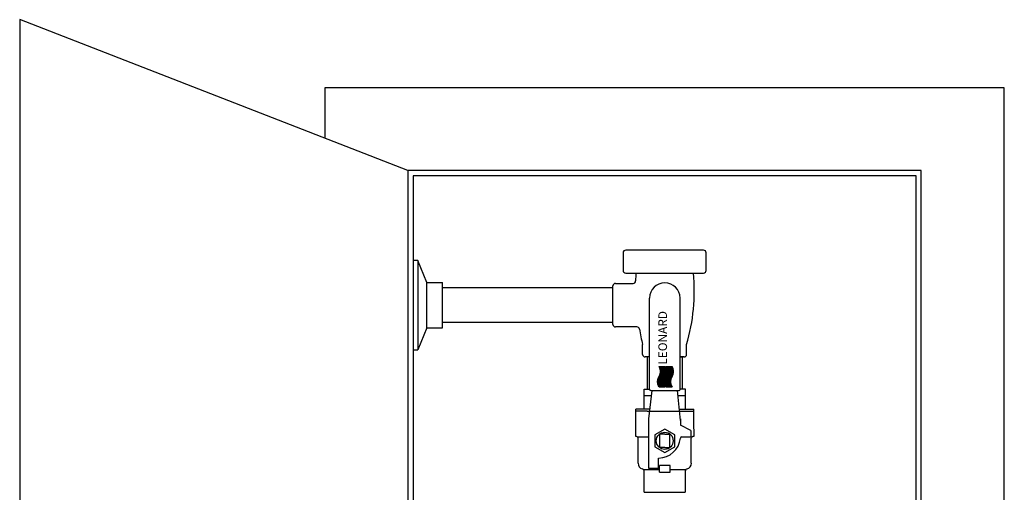
# Model space of a CAD drawing. Units: inches. Extents: x 20.9 to 103.9, y -15.1 to 48.2.
# Drawn here: x 41.1 to 64.8, y 21.1 to 32.5 of the extents above; entities that cross this region are included whole.
import ezdxf

# ---------------------------------------------------------------- set-up
doc = ezdxf.new("R2010")
doc.units = ezdxf.units.IN
doc.header["$MEASUREMENT"] = 0
doc.styles.add('STYLE1', font='swisseb.ttf')
pattern_1 = [(90, (58.35663555477777, 20.98226931744116), (-0.0003990234618430165, 2.443233333485794e-20), [])]

msp = doc.modelspace()

# ---------------------------------------------------------------- hatches: boundary and pattern name
h = msp.add_hatch()
h.set_pattern_fill('LINE', color=256, scale=0.003192187694744132, angle=90, style=0)
h.set_pattern_definition(pattern_1)
edge = h.paths.add_edge_path()
edge.add_line((56.53006575584516, 24.15977294878947), (56.67435263964762, 24.15977294878947))
edge.add_arc((56.46847901353163, 24.03846981638918), 0.2389527146953018, -30.507086169758225, 30.507086169757372, ccw=False)
edge.add_arc((56.86905874018083, 23.79362902020232), 0.2305905894842741, 147.6055773543849, 212.3944226456149)
edge.add_line((56.67435263964762, 23.67009135641571), (56.53006575584516, 23.67009135641571))
edge.add_arc((56.72477185637837, 23.79362902020232), 0.2305905894842741, 147.6055773543849, 212.3944226456149, ccw=False)
edge.add_arc((56.32419212972923, 24.03846981638918), 0.2389527146953018, 329.4929138302418, 390.5070861697575)
h = msp.add_hatch()
h.set_pattern_fill('LINE', color=256, scale=0.003192187694744132, angle=90, style=0)
h.set_pattern_definition(pattern_1)
edge = h.paths.add_edge_path()
edge.add_line((56.70372076643923, 23.67009135641571), (56.84353858746903, 23.67009135641571))
edge.add_arc((57.03824468800229, 23.79362902020232), 0.2305905894842741, 147.6055773543849, 212.3944226456149, ccw=False)
edge.add_arc((56.6376649613531, 24.03846981638918), 0.2389527146953018, 329.4929138302418, 390.5070861697575)
edge.add_line((56.84353858746903, 24.15977294878947), (56.70372076643923, 24.15977294878947))
edge.add_arc((56.4978471403233, 24.03846981638918), 0.2389527146953018, -30.507086169758225, 30.507086169757372, ccw=False)
edge.add_arc((56.89842686697244, 23.79362902020232), 0.2305905894842741, 147.6055773543849, 212.3944226456149)

# ---------------------------------------------------------------- linework, layer by layer
for p, q in [((41.12364840470954, 32.52929413372732), (41.12364840470954, 6.873262908789755)), ((50.47767168201102, 28.88627852125853), (41.12364840470954, 32.52929413372732)), ((64.84767168201103, 30.88627852125853), (48.47767168201102, 30.88627852125853)), ((48.47767168201102, 30.88627852125853), (48.47767168201099, 29.66519803096489)), ((64.84767168201103, 8.516278521258542), (64.84767168201103, 30.88627852125853)), ((50.47767168201102, 28.88627852125853), (50.47767168201102, 10.51627852125854)), ((62.84767168201103, 28.88627852125853), (50.47767168201102, 28.88627852125853)), ((50.60267168201102, 28.76127852125853), (50.60267168201102, 10.64127852125854)), ((62.72267168201103, 28.76127852125855), (50.60267168201102, 28.76127852125853)), ((62.72267168201103, 28.76127852125855), (50.72267168201103, 28.76127852125853)), ((62.72267168201103, 10.64127852125854), (62.72267168201103, 28.76127852125853)), ((62.72267168201103, 10.64127852125854), (62.72267168201103, 28.76127852125853)), ((62.84767168201103, 10.51627852125854), (62.84767168201103, 28.88627852125853)), ((55.66267168201102, 26.90432088329631), (55.66267168201102, 26.47832088329631)), ((57.60067168201102, 26.96632088329631), (55.72467168201101, 26.96632088329631)), ((57.66267168201102, 26.47832088329631), (57.66267168201102, 26.90432088329631)), ((50.60267168201102, 26.71627852125854), (50.60267168201102, 24.56627852125854)), ((50.71767168201102, 26.71627852125854), (50.60267168201102, 26.71627852125854)), ((50.71767168201102, 26.71627852125854), (50.71767168201102, 24.56627852125854)), ((50.93267168201102, 26.19127852125854), (50.71767168201102, 26.71627852125854)), ((55.72467168201101, 26.41632088329631), (57.60067168201102, 26.41632088329631)), ((50.93267168201102, 25.09127852125854), (50.93267168201102, 26.19127852125854)), ((50.93267168201102, 26.19127852125854), (51.31267168201101, 26.19127852125854)), ((51.31267168201101, 25.09127852125854), (51.31267168201101, 26.19127852125854)), ((55.41827377926755, 25.17832088329631), (55.41827377926755, 26.10423615922078)), ((55.48035844545468, 26.16623610141137), (55.90192117531137, 26.16566042169764)), ((55.41827377926755, 26.06127852125854), (51.31267168201102, 26.06127852125854)), ((56.29502654667516, 23.61525596151756), (56.29502654667516, 25.7313614239072)), ((57.0362099546752, 25.73998667322684), (57.0362099546752, 25.81362733185)), ((57.0362099546752, 23.61525596151755), (57.0362099546752, 25.73998667322684)), ((55.41827377926755, 25.22127852125854), (51.31267168201102, 25.22127852125854)), ((50.93267168201102, 25.09127852125854), (50.71767168201102, 24.56627852125854)), ((50.93267168201102, 25.09127852125854), (51.31267168201101, 25.09127852125854)), ((55.99582016709781, 25.11632088329631), (55.48027377926755, 25.11632088329631)), ((56.13267168201101, 24.45332088329631), (56.13267168201101, 24.6913208832963)), ((57.19267168201102, 24.45332088329631), (57.19267168201102, 24.6913208832963)), ((50.60267168201102, 24.56627852125854), (50.71767168201102, 24.56627852125854)), ((56.29502654667516, 24.39132088329632), (56.19467168201101, 24.39132088329632)), ((56.29502654667515, 24.39132088329632), (56.24267168201101, 24.39132088329632)), ((56.24267168201101, 24.39132088329632), (56.242671682011, 23.61056036571463)), ((56.29502654667515, 24.39132088329632), (56.28030806028567, 24.39132088329632)), ((56.28030806028568, 24.39132088329632), (56.29502654667515, 24.39132088329632)), ((57.12030806028567, 24.39132088329632), (57.0362099546752, 24.39132088329632)), ((57.13067168201102, 24.39132088329632), (57.03620995467519, 24.39132088329632)), ((57.08267168201102, 24.39132088329632), (57.0362099546752, 24.39132088329632)), ((57.03620995467519, 24.3913208832963), (57.12030806028566, 24.3913208832963)), ((57.08267168201102, 24.39132088329632), (57.08267168201102, 23.61056036571463)), ((56.53006575584516, 24.15977294878947), (56.67435263964762, 24.15977294878947)), ((56.70372076643923, 24.15977294878947), (56.84353858746903, 24.15977294878947)), ((56.16697916408401, 23.61056036571463), (56.30459774803631, 23.61056036571463)), ((56.16697916408401, 23.12937870943671), (56.16697916408401, 23.61056036571463)), ((56.28504054267518, 22.89456747726754), (56.36049035067521, 23.58115398276756)), ((56.32831322667516, 23.58115398276756), (57.0029232746752, 23.58115398276755)), ((56.53006575584516, 23.67009135641571), (56.67435263964762, 23.67009135641571)), ((56.70372076643923, 23.67009135641571), (56.84353858746903, 23.67009135641571)), ((57.04619595867518, 22.86117785504662), (56.97074615067515, 23.58115398276756)), ((57.16425733726635, 23.61056036571463), (57.03589289865135, 23.61056036571463)), ((57.16425733726635, 23.12937870943671), (57.16425733726635, 23.61056036571463)), ((56.17100672398584, 23.45835444903599), (56.34699576380473, 23.45835444903599)), ((56.98361491241019, 23.45835444903599), (57.16425733726635, 23.45835444903599)), ((55.96676801567997, 22.47404283439869), (55.96676801567997, 23.12937870943671)), ((56.31084422836005, 23.12937870943671), (55.96676801567997, 23.12937870943671)), ((56.24637044397053, 23.08069710584745), (55.96676801567997, 23.08069710584743)), ((56.24637044397053, 23.08069710584745), (57.09369869725231, 23.08069710584745)), ((57.018089883779, 23.12937870943671), (57.36446848567039, 23.12937870943671)), ((57.08148196895672, 23.08069710584743), (57.36446848567039, 23.08069710584743)), ((57.36446848567039, 22.65617630320816), (57.36446848567039, 23.12937870943671)), ((56.28504054267518, 21.69986148839254), (56.28504054267518, 22.89456747726754)), ((57.04269689740249, 22.89456747726754), (57.04269689740249, 22.74440034141119)), ((56.66561825067515, 22.65244342814255), (56.42539232994483, 22.51035185001754)), ((56.90584417140553, 22.51035185001754), (56.66561825067515, 22.65244342814255)), ((57.29282425509831, 22.61611418775598), (57.04269689740249, 22.74440034141119)), ((57.29282425509831, 22.61611418775598), (57.29282425509831, 22.46109104654585)), ((57.37740862964876, 22.47404283439866), (57.37740862964876, 22.64953951899543)), ((56.00325570107532, 22.46181804058136), (56.28504054267518, 22.46181804058136)), ((56.02469073785971, 21.82590673878778), (56.02469073785971, 22.43067218780283)), ((56.42539232994483, 22.51035185001754), (56.42539232994483, 22.22616869376753)), ((56.54473604786517, 22.20700636563319), (56.54473604786517, 22.52951417815191)), ((56.66561825067515, 22.52951417815191), (56.54473604786517, 22.52951417815191)), ((56.66561825067515, 22.52951417815191), (56.78650045348519, 22.52951417815191)), ((56.78650045348519, 22.20700636563319), (56.78650045348519, 22.52951417815191)), ((56.90584417140553, 22.22616869376753), (56.90584417140553, 22.51035185001754)), ((57.06721777807655, 22.46147234714252), (57.29282425509831, 22.46147234714255)), ((57.07658356218218, 22.46147234714255), (57.28142183067519, 22.46147234714255)), ((57.30654576349059, 21.82590673878778), (57.30654576349059, 22.43067218780283)), ((56.42539232994483, 22.22616869376753), (56.66561825067515, 22.08407711564254)), ((56.66561825067515, 22.20700636563319), (56.54473604786517, 22.20700636563319)), ((56.66561825067515, 22.08407711564254), (56.90584417140553, 22.22616869376753)), ((56.66561825067515, 22.20700636563319), (56.78650045348519, 22.20700636563319)), ((56.5180473026752, 21.69986148839254), (56.5180473026752, 21.95330271122573)), ((56.15461237227584, 21.67716252047676), (56.23087412567281, 21.67716252047676)), ((56.16697916408401, 21.12596017807043), (56.16697916408401, 21.65331720547283)), ((56.23087412567281, 21.67716252047676), (56.53912102706613, 21.67716252047676)), ((56.5180473026752, 21.69986148839254), (56.28504054267518, 21.69986148839254)), ((56.79279640154817, 21.77097580310787), (56.53844009980219, 21.77097580310787)), ((56.53844009980219, 21.60972189684851), (56.53844009980219, 21.77097580310787)), ((56.53844009980219, 21.60972189684851), (56.79279640154817, 21.60972189684851)), ((56.79001636908015, 21.67716252047676), (57.1602592170965, 21.67716252047676)), ((56.79279640154817, 21.60972189684851), (56.79279640154817, 21.77097580310787)), ((57.16425733726635, 21.12596017807043), (57.16425733726635, 21.65331720547283)), ((56.16697916408401, 21.12596017807043), (57.15922057881596, 21.12596017807043))]:
    msp.add_line(p, q)
at = {"color": 0}
msp.add_line((56.29502654667517, 25.7313614239072), (56.29934340905009, 25.81362733184957), dxfattribs=at)
for centre, radius, start, end in [((55.72467168201101, 26.90432088329631), 0.062, 90, 180), ((57.60067168201102, 26.90432088329631), 0.062, 0, 90), ((55.72467168201101, 26.47832088329631), 0.062, 180, 270), ((62.39999554704821, 26.15678674921858), 6.436376203536279, 177.6890345286738, 179.375099350953), ((52.83660787101594, 25.97837916086975), 4.542225328551109, 343.539508268713, 5.532806104813278), ((57.60067168201102, 26.47832088329631), 0.062, 270, 359.9999999999996), ((55.48027377926755, 26.10423615922078), 0.062, 89.9217577952013, 180), ((55.90200584149849, 26.22766036388823), 0.062, 269.9217577952012, 359.3750993509531), ((56.66777668186264, 25.8105926013967), 0.3684457709138424, 0.4719262010884305, 179.5280737989114), ((55.48027377926755, 25.17832088329631), 0.062, 180, 270), ((55.99582016709781, 25.05432088329631), 0.062, 9.767616162059666, 90), ((62.39999554704821, 26.15678674921858), 6.436376203536279, 189.7676161620584, 193.1608121177014), ((56.19467168201101, 24.45332088329631), 0.062, 180, 269.9999999999992), ((57.13067168201102, 24.45332088329631), 0.062, 269.9999999999992, 0), ((56.32419212972923, 24.03846981638918), 0.2389527146953018, 329.4929138302418, 30.50708616975747), ((56.46847901353163, 24.03846981638918), 0.2389527146953018, 329.4929138302418, 30.50708616975747), ((56.4978471403233, 24.03846981638918), 0.2389527146953018, 329.4929138302418, 30.50708616975747), ((56.6376649613531, 24.03846981638918), 0.2389527146953018, 329.4929138302418, 30.50708616975747), ((56.72477185637837, 23.79362902020232), 0.2305905894842741, 147.6055773543849, 212.3944226456149), ((56.86905874018083, 23.79362902020232), 0.2305905894842741, 147.6055773543849, 212.3944226456149), ((56.89842686697244, 23.79362902020232), 0.2305905894842741, 147.6055773543849, 212.3944226456149), ((57.03824468800229, 23.79362902020232), 0.2305905894842741, 147.6055773543849, 212.3944226456149)]:
    msp.add_arc(centre, radius, start, end)
for centre, major_axis, ratio, start_param, end_param in [((56.32831322667516, 23.61525596151756), (-4.451673098398666e-14, 0.03410197874999743), 0.9760923330586161, 1.570796326793622, 3.141592653588456), ((57.0029232746752, 23.61525596151755), (-4.451673098398666e-14, 0.03410197874999743), 0.9760923330586161, 3.141592653588445, 4.712388980383415), ((55.96793303967831, 22.41298840946149), (-4.319237948819978e-14, -0.06077739518872316), 0.9760923330585592, 1.866026208031498, 3.141592653590428), ((56.5180473026752, 22.4954534266771), (-5.78495800037528e-14, -0.5421507154513595), 0.9760923330585319, 1.091919347732688e-13, 1.452371794063907), ((57.07658356218218, 22.42737036839254), (-4.451673098398666e-14, 0.03410197874999743), 0.9760923330586161, 6.283185307178249, 7.735557101242208), ((57.36330346167205, 22.41298840946149), (-4.319237948819978e-14, -0.06077739518872316), 0.9760923330585592, 3.141592653590613, 4.417159099149481), ((56.1732002086477, 21.83522223514225), (-4.088772160094413e-16, 0.1534516064717004), 0.9760923330585006, 1.608851032199164, 2.810080836628609), ((57.1580362927026, 21.83522223514225), (-4.945886181703723e-14, -0.1534516064717004), 0.976092333058516, 0.3315118169615041, 1.532741621390941), ((56.12443829572129, 21.64678555317001), (-5.025381965339102e-14, 0.04334030705954728), 0.9760923330585326, 4.695168105382429, 6.282910484665568), ((57.20679820562907, 21.64678555317001), (-5.025381965339102e-14, 0.04334030705954728), 0.9760923330585326, 0.0002748225116406249, 1.588017201794894)]:
    msp.add_ellipse(centre, major_axis=major_axis, ratio=ratio, start_param=start_param, end_param=end_param)
msp.add_ellipse((56.66561825067515, 22.36826027189255), major_axis=(-3.135310528225781e-14, -0.2077867982415594), ratio=0.9760923330585263)

# ---------------------------------------------------------------- texts
at = {"style": 'STYLE1'}
msp.add_text('LEONARD', height=0.2094873174675836, rotation=90, dxfattribs=at).set_placement((56.7207989706061, 24.20574045159378))

doc.saveas('drawing.dxf')
